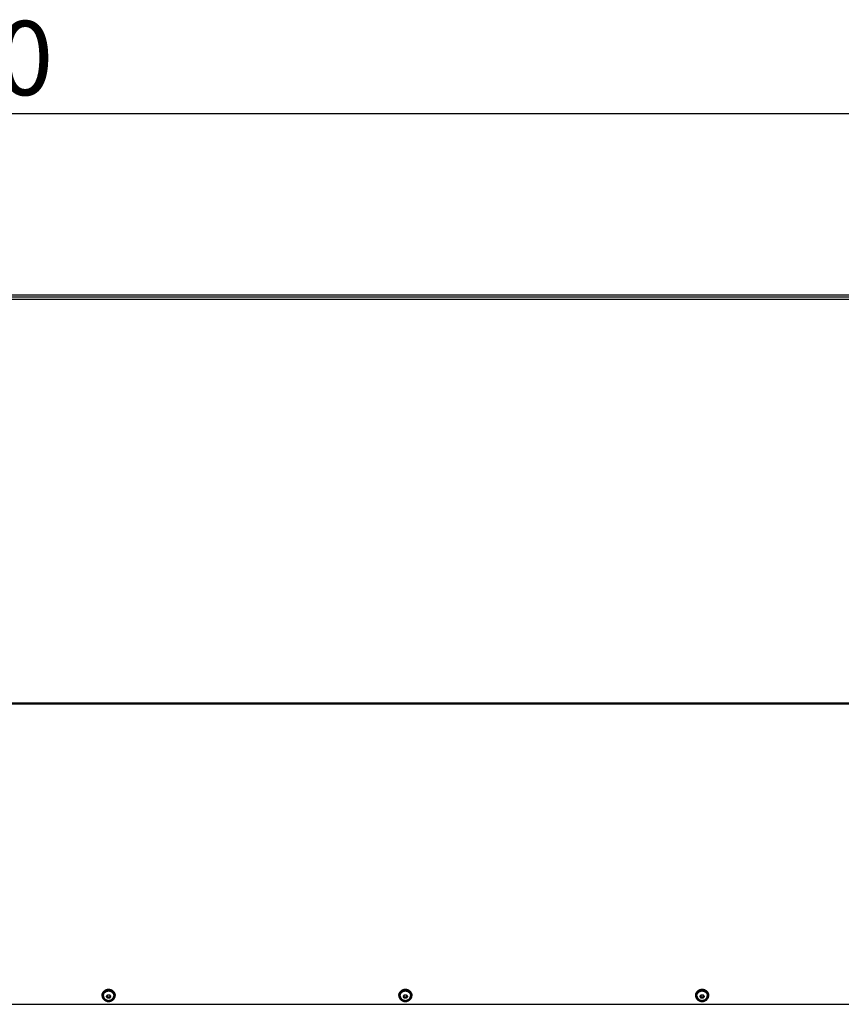
# Model space of a CAD drawing. Units: millimetres. Extents: x 0 to 210, y 0 to 297.
# Drawn here: x 117 to 139, y 89 to 115 of the extents above; entities that cross this region are included whole.
import ezdxf

# ---------------------------------------------------------------- set-up
doc = ezdxf.new("R2010")
doc.units = ezdxf.units.MM
doc.header["$LTSCALE"] = 19.36
doc.layers.get('0').update_dxf_attribs({"linetype": 'CONTINUOUS'})
doc.layers.add('DIMENSIONS', color=7, linetype='CONTINUOUS')
doc.styles.get("Standard").update_dxf_attribs({"font": 'txt', "width": 0.7})
doc.dimstyles.new('DIMSTYLE_2', dxfattribs={"dimtxt": 2, "dimasz": 2, "dimexe": 0.18, "dimexo": 0.0625, "dimgap": 0.09, "dimtad": 1, "dimdec": 3, "dimlfac": 50, "dimdsep": 46, "dimtxsty": 'STANDARD', "dimblk": '_FILLED', "dimblk1": '_FILLED', "dimblk2": '_FILLED', "dimcen": 0.09, "dimclrt": 5, "dimadec": 0, "dimazin": 0, "dimtp": 2, "dimtm": 2, "dimtfac": 1, "dimtdec": 3, "dimtofl": 0, "dimtmove": 0, "dimatfit": 3, "dimldrblk": '_FILLED', "dimfxl": 1, "dimtolj": 1, "dimarcsym": 0})

# ---------------------------------------------------------------- blocks, each defined once
blk = doc.blocks.new('_FILLED')
at = {"color": 0, "linetype": 'BYBLOCK'}
blk.add_solid([(0, 0), (-1, 0.14375), (-1, -0.14375)], dxfattribs=at)
blk = doc.blocks.new('*D3')
at = {"layer": 'DIMENSIONS', "color": 2, "linetype": 'CONTINUOUS'}
for p, q in [((67.206, 107.774), (67.206, 113.774)), ((161.006, 107.774), (161.006, 113.774)), ((67.206, 112.774), (114.106, 112.774)), ((161.006, 112.774), (114.106, 112.774))]:
    blk.add_line(p, q, dxfattribs=at)
at = {"layer": 'DIMENSIONS', "color": 2, "linetype": 'CONTINUOUS', "xscale": 2, "yscale": 2, "zscale": 2, "rotation": 180}
blk.add_blockref('_FILLED', (67.206, 112.774), dxfattribs=at)
at = {"layer": 'DIMENSIONS', "color": 2, "linetype": 'CONTINUOUS', "xscale": 2, "yscale": 2, "zscale": 2}
blk.add_blockref('_FILLED', (161.006, 112.774), dxfattribs=at)
at = {"layer": 'DIMENSIONS', "color": 5, "linetype": 'CONTINUOUS', "insert": (112.348, 115.274), "char_height": 2, "width": 10.66667, "attachment_point": 2, "line_spacing_factor": 0.9}
blk.add_mtext('DW+700', dxfattribs=at)

msp = doc.modelspace()

# ---------------------------------------------------------------- linework, layer by layer
at = {"color": 3, "linetype": 'CONTINUOUS'}
for p, q in [((67.206423, 107.833932), (161.006423, 107.833932)), ((74.206423, 107.888246), (154.406423, 107.888246)), ((67.206423, 88.753414), (161.006423, 88.753414))]:
    msp.add_line(p, q, dxfattribs=at)
at = {"color": 9, "linetype": 'CONTINUOUS'}
for p, q in [((67.206423, 107.773932), (161.006423, 107.773932)), ((67.206423, 96.887234), (161.006423, 96.887234)), ((67.206423, 96.861877), (161.006423, 96.861877)), ((118.832423, 88.987975), (118.83249, 88.992372)), ((118.83249, 88.992372), (118.832708, 88.997006)), ((118.836478, 88.981982), (118.836423, 88.986284)), ((118.880045, 89.104823), (118.888256, 89.112181)), ((118.888256, 89.112181), (118.897102, 89.119114)), ((118.897102, 89.119114), (118.906536, 89.125551)), ((118.899433, 89.106009), (118.908629, 89.112311)), ((119.104137, 89.112361), (119.113338, 89.106064)), ((119.106706, 89.125299), (119.116115, 89.118841)), ((119.116115, 89.118841), (119.124933, 89.111893)), ((119.176368, 88.990586), (119.176423, 88.986284)), ((119.180137, 88.997013), (119.180355, 88.992376)), ((119.180355, 89.00082), (119.180423, 88.996427)), ((119.180355, 88.992376), (119.180423, 88.987975)), ((126.832423, 88.987975), (126.83249, 88.992372)), ((126.83249, 88.992372), (126.832708, 88.997006)), ((126.836478, 88.981982), (126.836423, 88.986284)), ((126.880045, 89.104823), (126.888256, 89.112181)), ((126.888256, 89.112181), (126.897102, 89.119114)), ((126.897102, 89.119114), (126.906536, 89.125551)), ((126.899433, 89.106009), (126.908629, 89.112311)), ((127.104137, 89.112361), (127.113338, 89.106064)), ((127.106706, 89.125299), (127.116115, 89.118841)), ((127.116115, 89.118841), (127.124933, 89.111893)), ((127.176368, 88.990586), (127.176423, 88.986284)), ((127.180137, 88.997013), (127.180355, 88.992376)), ((127.180355, 89.00082), (127.180423, 88.996427)), ((127.180355, 88.992376), (127.180423, 88.987975)), ((134.832423, 88.987975), (134.83249, 88.992372)), ((134.83249, 88.992372), (134.832708, 88.997006)), ((134.836478, 88.981982), (134.836423, 88.986284)), ((134.880045, 89.104823), (134.888256, 89.112181)), ((134.888256, 89.112181), (134.897102, 89.119114)), ((134.897102, 89.119114), (134.906536, 89.125551)), ((134.899433, 89.106009), (134.908629, 89.112311)), ((135.104137, 89.112361), (135.113338, 89.106064)), ((135.106706, 89.125299), (135.116115, 89.118841)), ((135.116115, 89.118841), (135.124933, 89.111893)), ((135.176368, 88.990586), (135.176423, 88.986284)), ((135.180137, 88.997013), (135.180355, 88.992376)), ((135.180355, 89.00082), (135.180423, 88.996427)), ((135.180355, 88.992376), (135.180423, 88.987975)), ((118.908708, 88.860207), (118.899507, 88.866504)), ((119.113413, 88.866559), (119.104217, 88.860257)), ((126.908708, 88.860207), (126.899507, 88.866504)), ((127.113413, 88.866559), (127.104217, 88.860257)), ((134.908708, 88.860207), (134.899507, 88.866504)), ((135.113413, 88.866559), (135.104217, 88.860257))]:
    msp.add_line(p, q, dxfattribs=at)
at = {"color": 7, "linetype": 'CONTINUOUS'}
for p, q in [((118.832865, 89.007688), (118.832423, 88.996427)), ((118.832423, 88.996427), (118.832423, 88.987975)), ((118.892379, 89.115819), (118.883296, 89.108125)), ((118.959434, 88.980403), (118.977555, 88.951957)), ((118.964755, 88.988704), (118.967982, 88.993865)), ((118.967982, 88.993865), (118.971205, 88.999115)), ((118.971205, 88.999115), (118.97438, 89.004381)), ((118.97438, 89.004381), (118.977555, 89.009741)), ((118.977315, 89.110394), (118.984522, 89.111605)), ((118.984522, 89.111605), (118.991789, 89.112472)), ((119.03529, 88.951957), (119.053412, 88.980403)), ((119.040044, 89.001751), (119.043245, 88.99649)), ((119.043245, 88.99649), (119.046476, 88.991274)), ((119.046476, 88.991274), (119.049703, 88.986161)), ((119.049703, 88.986161), (119.052924, 88.981151)), ((119.064158, 88.964426), (119.060963, 88.959034)), ((119.129502, 89.108168), (119.120409, 89.115864)), ((119.14623, 88.992934), (119.146423, 88.986284)), ((119.14623, 88.979634), (119.146423, 88.986284)), ((119.179981, 88.976713), (119.180423, 88.987975)), ((119.180423, 88.996427), (119.180423, 88.987975)), ((126.832865, 89.007688), (126.832423, 88.996427)), ((126.832423, 88.996427), (126.832423, 88.987975)), ((126.892379, 89.115819), (126.883296, 89.108125)), ((126.959434, 88.980403), (126.977555, 88.951957)), ((126.964755, 88.988704), (126.967982, 88.993865)), ((126.967982, 88.993865), (126.971205, 88.999115)), ((126.971205, 88.999115), (126.97438, 89.004381)), ((126.97438, 89.004381), (126.977555, 89.009741)), ((126.977315, 89.110394), (126.984522, 89.111605)), ((126.984522, 89.111605), (126.991789, 89.112472)), ((127.03529, 88.951957), (127.053412, 88.980403)), ((127.040044, 89.001751), (127.043245, 88.99649)), ((127.043245, 88.99649), (127.046476, 88.991274)), ((127.046476, 88.991274), (127.049703, 88.986161)), ((127.049703, 88.986161), (127.052924, 88.981151)), ((127.064158, 88.964426), (127.060963, 88.959034)), ((127.129502, 89.108168), (127.120409, 89.115864)), ((127.14623, 88.992934), (127.146423, 88.986284)), ((127.14623, 88.979634), (127.146423, 88.986284)), ((127.179981, 88.976713), (127.180423, 88.987975)), ((127.180423, 88.996427), (127.180423, 88.987975)), ((134.832865, 89.007688), (134.832423, 88.996427)), ((134.832423, 88.996427), (134.832423, 88.987975)), ((134.892379, 89.115819), (134.883296, 89.108125)), ((134.959434, 88.980403), (134.977555, 88.951957)), ((134.964755, 88.988704), (134.967982, 88.993865)), ((134.967982, 88.993865), (134.971205, 88.999115)), ((134.971205, 88.999115), (134.97438, 89.004381)), ((134.97438, 89.004381), (134.977555, 89.009741)), ((134.977315, 89.110394), (134.984522, 89.111605)), ((134.984522, 89.111605), (134.991789, 89.112472)), ((135.03529, 88.951957), (135.053412, 88.980403)), ((135.040044, 89.001751), (135.043245, 88.99649)), ((135.043245, 88.99649), (135.046476, 88.991274)), ((135.046476, 88.991274), (135.049703, 88.986161)), ((135.049703, 88.986161), (135.052924, 88.981151)), ((135.064158, 88.964426), (135.060963, 88.959034)), ((135.129502, 89.108168), (135.120409, 89.115864)), ((135.14623, 88.992934), (135.146423, 88.986284)), ((135.14623, 88.979634), (135.146423, 88.986284)), ((135.179981, 88.976713), (135.180423, 88.987975)), ((135.180423, 88.996427), (135.180423, 88.987975)), ((118.892437, 88.868537), (118.902115, 88.861449)), ((118.9567, 88.951081), (118.953485, 88.956364)), ((118.959921, 88.945883), (118.9567, 88.951081)), ((118.963143, 88.940779), (118.959921, 88.945883)), ((118.966369, 88.935762), (118.963143, 88.940779)), ((118.977555, 88.951957), (119.03529, 88.951957)), ((118.977555, 88.91911), (118.977555, 88.951957)), ((119.03529, 88.91911), (119.03529, 88.951957)), ((119.054532, 88.948466), (119.051311, 88.943315)), ((119.057753, 88.953711), (119.054532, 88.948466)), ((119.060963, 88.959034), (119.057753, 88.953711)), ((119.110799, 88.861495), (119.120466, 88.868583)), ((126.892437, 88.868537), (126.902115, 88.861449)), ((126.9567, 88.951081), (126.953485, 88.956364)), ((126.959921, 88.945883), (126.9567, 88.951081)), ((126.963143, 88.940779), (126.959921, 88.945883)), ((126.966369, 88.935762), (126.963143, 88.940779)), ((126.977555, 88.951957), (127.03529, 88.951957)), ((126.977555, 88.91911), (126.977555, 88.951957)), ((127.03529, 88.91911), (127.03529, 88.951957)), ((127.052922, 88.945878), (127.049701, 88.940776)), ((127.060963, 88.959034), (127.057753, 88.953711)), ((127.110799, 88.861495), (127.120466, 88.868583)), ((134.892437, 88.868537), (134.902115, 88.861449)), ((134.9567, 88.951081), (134.953485, 88.956364)), ((134.959921, 88.945883), (134.9567, 88.951081)), ((134.963143, 88.940779), (134.959921, 88.945883)), ((134.966369, 88.935762), (134.963143, 88.940779)), ((134.977555, 88.951957), (135.03529, 88.951957)), ((134.977555, 88.91911), (134.977555, 88.951957)), ((135.03529, 88.91911), (135.03529, 88.951957)), ((135.054532, 88.948466), (135.051311, 88.943315)), ((135.057753, 88.953711), (135.054532, 88.948466)), ((135.060963, 88.959034), (135.057753, 88.953711)), ((135.110799, 88.861495), (135.120466, 88.868583))]:
    msp.add_line(p, q, dxfattribs=at)
at = {"color": 9, "linetype": 'CONTINUOUS'}
for points in [[(118.832423, 88.996427), (118.832491, 89.000835), (118.83271, 89.005478), (118.833101, 89.01034), (118.833693, 89.015449), (118.834517, 89.020821), (118.835609, 89.026468), (118.83701, 89.032397), (118.838765, 89.038615), (118.840925, 89.04512), (118.843547, 89.051908), (118.846691, 89.058967), (118.850423, 89.066277), (118.854817, 89.073817), (118.859931, 89.081524), (118.86585, 89.089363), (118.872558, 89.097171), (118.880045, 89.104823)], [(118.832708, 88.997006), (118.833098, 89.001859), (118.833688, 89.006959), (118.834509, 89.012322), (118.835597, 89.017959), (118.836993, 89.023879), (118.838741, 89.030086), (118.840894, 89.03658), (118.843506, 89.043357), (118.846639, 89.050405), (118.850357, 89.057704), (118.854735, 89.065233), (118.859831, 89.07293), (118.865731, 89.080763), (118.87242, 89.088567), (118.879888, 89.09622), (118.888082, 89.103583), (118.896911, 89.110521)], [(118.836423, 88.986284), (118.836477, 88.990583), (118.836702, 88.995108), (118.837081, 88.999849), (118.837659, 89.004832), (118.838459, 89.010072), (118.839524, 89.015579), (118.840886, 89.021364), (118.842596, 89.027426), (118.844697, 89.033774), (118.847251, 89.040393), (118.85031, 89.047282), (118.853944, 89.05441), (118.858222, 89.061769), (118.8632, 89.069285), (118.868972, 89.076937), (118.875499, 89.084563), (118.882804, 89.092036), (118.890801, 89.099233), (118.899433, 89.106009)], [(118.899507, 88.866504), (118.89087, 88.873277), (118.882867, 88.880472), (118.875555, 88.887944), (118.86902, 88.895571), (118.86324, 88.903225), (118.858255, 88.910746), (118.853971, 88.918109), (118.850331, 88.925241), (118.847268, 88.932135), (118.84471, 88.938759), (118.842605, 88.945111), (118.840892, 88.951178), (118.839529, 88.956968), (118.838462, 88.962478), (118.837661, 88.967723), (118.837082, 88.972709), (118.836702, 88.977454), (118.836478, 88.981982)], [(118.896911, 89.110521), (118.906329, 89.116967), (118.916249, 89.122843), (118.926612, 89.128105)], [(118.906536, 89.125551), (118.91647, 89.131417), (118.926847, 89.136667), (118.93758, 89.141257), (118.948623, 89.14517), (118.95991, 89.148386), (118.971404, 89.150898), (118.983063, 89.152697)], [(118.908629, 89.112311), (118.918323, 89.118048), (118.928446, 89.123192), (118.938921, 89.127688)], [(118.926612, 89.128105), (118.937333, 89.132708), (118.948366, 89.136635), (118.959643, 89.139866), (118.971129, 89.142394), (118.982782, 89.14421)], [(118.938921, 89.127688), (118.9497, 89.131527), (118.960718, 89.134683), (118.97194, 89.137154), (118.983325, 89.138927)], [(118.982782, 89.14421), (118.994546, 89.145304), (119.006373, 89.145672)], [(118.983063, 89.152697), (118.994834, 89.153774), (119.006665, 89.154124)], [(118.983325, 89.138927), (118.994819, 89.139997), (119.006374, 89.140355)], [(119.006373, 89.145672), (119.0182, 89.14531), (119.029965, 89.144222), (119.041618, 89.142412), (119.053106, 89.13989), (119.064385, 89.136665), (119.07542, 89.132744), (119.086144, 89.128146)], [(119.006374, 89.140355), (119.01793, 89.140003), (119.029424, 89.138939), (119.04081, 89.137171), (119.052034, 89.134707), (119.063054, 89.131556), (119.073835, 89.127723)], [(119.006665, 89.154124), (119.018496, 89.153744), (119.030263, 89.152637), (119.041917, 89.150809), (119.053403, 89.148267), (119.064681, 89.145023), (119.075713, 89.141081), (119.086432, 89.136464), (119.096792, 89.131188), (119.106706, 89.125299)], [(119.073835, 89.127723), (119.084313, 89.123233), (119.094439, 89.118094), (119.104137, 89.112361)], [(119.086144, 89.128146), (119.096511, 89.12289), (119.106435, 89.117019), (119.115858, 89.110578)], [(119.113338, 89.106064), (119.121976, 89.099291), (119.129979, 89.092096), (119.137291, 89.084624), (119.143826, 89.076997), (119.149605, 89.069343), (119.154591, 89.061822), (119.158875, 89.054459), (119.162514, 89.047327), (119.165578, 89.040433), (119.168136, 89.033809), (119.17024, 89.027457), (119.171953, 89.02139), (119.173317, 89.0156), (119.174383, 89.01009), (119.175185, 89.004845), (119.175763, 88.999859), (119.176143, 88.995114), (119.176368, 88.990586)], [(119.176423, 88.986284), (119.176368, 88.981985), (119.176144, 88.97746), (119.175764, 88.972719), (119.175186, 88.967736), (119.174386, 88.962496), (119.173322, 88.956989), (119.17196, 88.951204), (119.17025, 88.945142), (119.168148, 88.938794), (119.165594, 88.932175), (119.162535, 88.925286), (119.158901, 88.918158), (119.154624, 88.910799), (119.149645, 88.903283), (119.143874, 88.895631), (119.137346, 88.888005), (119.130041, 88.880532), (119.122045, 88.873335), (119.113413, 88.866559)], [(119.115858, 89.110578), (119.124693, 89.103642), (119.132893, 89.096282), (119.140369, 89.088629), (119.147066, 89.080824), (119.152973, 89.072989), (119.158077, 89.065288), (119.162461, 89.057755), (119.166185, 89.050451), (119.169322, 89.043398), (119.171939, 89.036617), (119.174095, 89.030117), (119.175846, 89.023905), (119.177244, 89.017981), (119.178333, 89.01234), (119.179155, 89.006973), (119.179746, 89.001869), (119.180137, 88.997013)], [(119.124933, 89.111893), (119.133112, 89.104524), (119.140563, 89.096869), (119.147234, 89.089067), (119.153115, 89.08124), (119.158194, 89.073551), (119.162556, 89.066032), (119.16626, 89.058745), (119.169381, 89.051709), (119.171983, 89.044945), (119.174127, 89.038463), (119.175869, 89.032268), (119.177259, 89.02636), (119.178343, 89.020735), (119.179161, 89.015382), (119.179749, 89.010291), (119.180138, 89.005447), (119.180355, 89.00082)], [(126.832423, 88.996427), (126.832491, 89.000835), (126.83271, 89.005478), (126.833101, 89.01034), (126.833693, 89.015449), (126.834517, 89.020821), (126.835609, 89.026468), (126.83701, 89.032397), (126.838765, 89.038615), (126.840925, 89.04512), (126.843547, 89.051908), (126.846691, 89.058967), (126.850423, 89.066277), (126.854817, 89.073817), (126.859931, 89.081524), (126.86585, 89.089363), (126.872558, 89.097171), (126.880045, 89.104823)], [(126.832708, 88.997006), (126.833098, 89.001859), (126.833688, 89.006959), (126.834509, 89.012322), (126.835597, 89.017959), (126.836993, 89.023879), (126.838741, 89.030086), (126.840894, 89.03658), (126.843506, 89.043357), (126.846639, 89.050405), (126.850357, 89.057704), (126.854735, 89.065233), (126.859831, 89.07293), (126.865731, 89.080763), (126.87242, 89.088567), (126.879888, 89.09622), (126.888082, 89.103583), (126.896911, 89.110521)], [(126.836423, 88.986284), (126.836477, 88.990583), (126.836702, 88.995108), (126.837081, 88.999849), (126.837659, 89.004832), (126.838459, 89.010072), (126.839524, 89.015579), (126.840886, 89.021364), (126.842596, 89.027426), (126.844697, 89.033774), (126.847251, 89.040393), (126.85031, 89.047282), (126.853944, 89.05441), (126.858222, 89.061769), (126.8632, 89.069285), (126.868972, 89.076937), (126.875499, 89.084563), (126.882804, 89.092036), (126.890801, 89.099233), (126.899433, 89.106009)], [(126.899507, 88.866504), (126.89087, 88.873277), (126.882867, 88.880472), (126.875555, 88.887944), (126.86902, 88.895571), (126.86324, 88.903225), (126.858255, 88.910746), (126.853971, 88.918109), (126.850331, 88.925241), (126.847268, 88.932135), (126.84471, 88.938759), (126.842605, 88.945111), (126.840892, 88.951178), (126.839529, 88.956968), (126.838462, 88.962478), (126.837661, 88.967723), (126.837082, 88.972709), (126.836702, 88.977454), (126.836478, 88.981982)], [(126.896911, 89.110521), (126.906329, 89.116967), (126.916249, 89.122843), (126.926612, 89.128105)], [(126.906536, 89.125551), (126.91647, 89.131417), (126.926847, 89.136667), (126.93758, 89.141257), (126.948623, 89.14517), (126.95991, 89.148386), (126.971404, 89.150898), (126.983063, 89.152697)], [(126.908629, 89.112311), (126.918323, 89.118048), (126.928446, 89.123192), (126.938921, 89.127688)], [(126.926612, 89.128105), (126.937333, 89.132708), (126.948366, 89.136635), (126.959643, 89.139866), (126.971129, 89.142394), (126.982782, 89.14421)], [(126.938921, 89.127688), (126.9497, 89.131527), (126.960718, 89.134683), (126.97194, 89.137154), (126.983325, 89.138927)], [(126.982782, 89.14421), (126.994546, 89.145304), (127.006373, 89.145672)], [(126.983063, 89.152697), (126.994834, 89.153774), (127.006665, 89.154124)], [(126.983325, 89.138927), (126.994819, 89.139997), (127.006374, 89.140355)], [(127.006373, 89.145672), (127.0182, 89.14531), (127.029965, 89.144222), (127.041618, 89.142412), (127.053106, 89.13989), (127.064385, 89.136665), (127.07542, 89.132744), (127.086144, 89.128146)], [(127.006374, 89.140355), (127.01793, 89.140003), (127.029424, 89.138939), (127.04081, 89.137171), (127.052034, 89.134707), (127.063054, 89.131556), (127.073835, 89.127723)], [(127.006665, 89.154124), (127.018496, 89.153744), (127.030263, 89.152637), (127.041917, 89.150809), (127.053403, 89.148267), (127.064681, 89.145023), (127.075713, 89.141081), (127.086432, 89.136464), (127.096792, 89.131188), (127.106706, 89.125299)], [(127.073835, 89.127723), (127.084313, 89.123233), (127.094439, 89.118094), (127.104137, 89.112361)], [(127.086144, 89.128146), (127.096511, 89.12289), (127.106435, 89.117019), (127.115858, 89.110578)], [(127.113338, 89.106064), (127.121976, 89.099291), (127.129979, 89.092096), (127.137291, 89.084624), (127.143826, 89.076997), (127.149605, 89.069343), (127.154591, 89.061822), (127.158875, 89.054459), (127.162514, 89.047327), (127.165578, 89.040433), (127.168136, 89.033809), (127.17024, 89.027457), (127.171953, 89.02139), (127.173317, 89.0156), (127.174383, 89.01009), (127.175185, 89.004845), (127.175763, 88.999859), (127.176143, 88.995114), (127.176368, 88.990586)], [(127.176423, 88.986284), (127.176368, 88.981985), (127.176144, 88.97746), (127.175764, 88.972719), (127.175186, 88.967736), (127.174386, 88.962496), (127.173322, 88.956989), (127.17196, 88.951204), (127.17025, 88.945142), (127.168148, 88.938794), (127.165594, 88.932175), (127.162535, 88.925286), (127.158901, 88.918158), (127.154624, 88.910799), (127.149645, 88.903283), (127.143874, 88.895631), (127.137346, 88.888005), (127.130041, 88.880532), (127.122045, 88.873335), (127.113413, 88.866559)], [(127.115858, 89.110578), (127.124693, 89.103642), (127.132893, 89.096282), (127.140369, 89.088629), (127.147066, 89.080824), (127.152973, 89.072989), (127.158077, 89.065288), (127.162461, 89.057755), (127.166185, 89.050451), (127.169322, 89.043398), (127.171939, 89.036617), (127.174095, 89.030117), (127.175846, 89.023905), (127.177244, 89.017981), (127.178333, 89.01234), (127.179155, 89.006973), (127.179746, 89.001869), (127.180137, 88.997013)], [(127.124933, 89.111893), (127.133112, 89.104524), (127.140563, 89.096869), (127.147234, 89.089067), (127.153115, 89.08124), (127.158194, 89.073551), (127.162556, 89.066032), (127.16626, 89.058745), (127.169381, 89.051709), (127.171983, 89.044945), (127.174127, 89.038463), (127.175869, 89.032268), (127.177259, 89.02636), (127.178343, 89.020735), (127.179161, 89.015382), (127.179749, 89.010291), (127.180138, 89.005447), (127.180355, 89.00082)], [(134.832423, 88.996427), (134.832491, 89.000835), (134.83271, 89.005478), (134.833101, 89.01034), (134.833693, 89.015449), (134.834517, 89.020821), (134.835609, 89.026468), (134.83701, 89.032397), (134.838765, 89.038615), (134.840925, 89.04512), (134.843547, 89.051908), (134.846691, 89.058967), (134.850423, 89.066277), (134.854817, 89.073817), (134.859931, 89.081524), (134.86585, 89.089363), (134.872558, 89.097171), (134.880045, 89.104823)], [(134.832708, 88.997006), (134.833098, 89.001859), (134.833688, 89.006959), (134.834509, 89.012322), (134.835597, 89.017959), (134.836993, 89.023879), (134.838741, 89.030086), (134.840894, 89.03658), (134.843506, 89.043357), (134.846639, 89.050405), (134.850357, 89.057704), (134.854735, 89.065233), (134.859831, 89.07293), (134.865731, 89.080763), (134.87242, 89.088567), (134.879888, 89.09622), (134.888082, 89.103583), (134.896911, 89.110521)], [(134.836423, 88.986284), (134.836477, 88.990583), (134.836702, 88.995108), (134.837081, 88.999849), (134.837659, 89.004832), (134.838459, 89.010072), (134.839524, 89.015579), (134.840886, 89.021364), (134.842596, 89.027426), (134.844697, 89.033774), (134.847251, 89.040393), (134.85031, 89.047282), (134.853944, 89.05441), (134.858222, 89.061769), (134.8632, 89.069285), (134.868972, 89.076937), (134.875499, 89.084563), (134.882804, 89.092036), (134.890801, 89.099233), (134.899433, 89.106009)], [(134.899507, 88.866504), (134.89087, 88.873277), (134.882867, 88.880472), (134.875555, 88.887944), (134.86902, 88.895571), (134.86324, 88.903225), (134.858255, 88.910746), (134.853971, 88.918109), (134.850331, 88.925241), (134.847268, 88.932135), (134.84471, 88.938759), (134.842605, 88.945111), (134.840892, 88.951178), (134.839529, 88.956968), (134.838462, 88.962478), (134.837661, 88.967723), (134.837082, 88.972709), (134.836702, 88.977454), (134.836478, 88.981982)], [(134.896911, 89.110521), (134.906329, 89.116967), (134.916249, 89.122843), (134.926612, 89.128105)], [(134.906536, 89.125551), (134.91647, 89.131417), (134.926847, 89.136667), (134.93758, 89.141257), (134.948623, 89.14517), (134.95991, 89.148386), (134.971404, 89.150898), (134.983063, 89.152697)], [(134.908629, 89.112311), (134.918323, 89.118048), (134.928446, 89.123192), (134.938921, 89.127688)], [(134.926612, 89.128105), (134.937333, 89.132708), (134.948366, 89.136635), (134.959643, 89.139866), (134.971129, 89.142394), (134.982782, 89.14421)], [(134.938921, 89.127688), (134.9497, 89.131527), (134.960718, 89.134683), (134.97194, 89.137154), (134.983325, 89.138927)], [(134.982782, 89.14421), (134.994546, 89.145304), (135.006373, 89.145672)], [(134.983063, 89.152697), (134.994834, 89.153774), (135.006665, 89.154124)], [(134.983325, 89.138927), (134.994819, 89.139997), (135.006374, 89.140355)], [(135.006373, 89.145672), (135.0182, 89.14531), (135.029965, 89.144222), (135.041618, 89.142412), (135.053106, 89.13989), (135.064385, 89.136665), (135.07542, 89.132744), (135.086144, 89.128146)], [(135.006374, 89.140355), (135.01793, 89.140003), (135.029424, 89.138939), (135.04081, 89.137171), (135.052034, 89.134707), (135.063054, 89.131556), (135.073835, 89.127723)], [(135.006665, 89.154124), (135.018496, 89.153744), (135.030263, 89.152637), (135.041917, 89.150809), (135.053403, 89.148267), (135.064681, 89.145023), (135.075713, 89.141081), (135.086432, 89.136464), (135.096792, 89.131188), (135.106706, 89.125299)], [(135.073835, 89.127723), (135.084313, 89.123233), (135.094439, 89.118094), (135.104137, 89.112361)], [(135.086144, 89.128146), (135.096511, 89.12289), (135.106435, 89.117019), (135.115858, 89.110578)], [(135.113338, 89.106064), (135.121976, 89.099291), (135.129979, 89.092096), (135.137291, 89.084624), (135.143826, 89.076997), (135.149605, 89.069343), (135.154591, 89.061822), (135.158875, 89.054459), (135.162514, 89.047327), (135.165578, 89.040433), (135.168136, 89.033809), (135.17024, 89.027457), (135.171953, 89.02139), (135.173317, 89.0156), (135.174383, 89.01009), (135.175185, 89.004845), (135.175763, 88.999859), (135.176143, 88.995114), (135.176368, 88.990586)], [(135.176423, 88.986284), (135.176368, 88.981985), (135.176144, 88.97746), (135.175764, 88.972719), (135.175186, 88.967736), (135.174386, 88.962496), (135.173322, 88.956989), (135.17196, 88.951204), (135.17025, 88.945142), (135.168148, 88.938794), (135.165594, 88.932175), (135.162535, 88.925286), (135.158901, 88.918158), (135.154624, 88.910799), (135.149645, 88.903283), (135.143874, 88.895631), (135.137346, 88.888005), (135.130041, 88.880532), (135.122045, 88.873335), (135.113413, 88.866559)], [(135.115858, 89.110578), (135.124693, 89.103642), (135.132893, 89.096282), (135.140369, 89.088629), (135.147066, 89.080824), (135.152973, 89.072989), (135.158077, 89.065288), (135.162461, 89.057755), (135.166185, 89.050451), (135.169322, 89.043398), (135.171939, 89.036617), (135.174095, 89.030117), (135.175846, 89.023905), (135.177244, 89.017981), (135.178333, 89.01234), (135.179155, 89.006973), (135.179746, 89.001869), (135.180137, 88.997013)], [(135.124933, 89.111893), (135.133112, 89.104524), (135.140563, 89.096869), (135.147234, 89.089067), (135.153115, 89.08124), (135.158194, 89.073551), (135.162556, 89.066032), (135.16626, 89.058745), (135.169381, 89.051709), (135.171983, 89.044945), (135.174127, 89.038463), (135.175869, 89.032268), (135.177259, 89.02636), (135.178343, 89.020735), (135.179161, 89.015382), (135.179749, 89.010291), (135.180138, 89.005447), (135.180355, 89.00082)], [(119.104217, 88.860257), (119.094522, 88.85452), (119.0844, 88.849376), (119.073924, 88.84488), (119.063146, 88.841041), (119.052127, 88.837885), (119.040905, 88.835415), (119.02952, 88.833641), (119.018027, 88.832571), (119.006471, 88.832213), (118.994916, 88.832565), (118.983421, 88.83363), (118.972035, 88.835397), (118.960812, 88.837861), (118.949791, 88.841012), (118.939011, 88.844845), (118.928533, 88.849335), (118.918407, 88.854474), (118.908708, 88.860207)], [(127.104217, 88.860257), (127.094522, 88.85452), (127.0844, 88.849376), (127.073924, 88.84488), (127.063146, 88.841041), (127.052127, 88.837885), (127.040905, 88.835415), (127.02952, 88.833641), (127.018027, 88.832571), (127.006471, 88.832213), (126.994916, 88.832565), (126.983421, 88.83363), (126.972035, 88.835397), (126.960812, 88.837861), (126.949791, 88.841012), (126.939011, 88.844845), (126.928533, 88.849335), (126.918407, 88.854474), (126.908708, 88.860207)], [(135.104217, 88.860257), (135.094522, 88.85452), (135.0844, 88.849376), (135.073924, 88.84488), (135.063146, 88.841041), (135.052127, 88.837885), (135.040905, 88.835415), (135.02952, 88.833641), (135.018027, 88.832571), (135.006471, 88.832213), (134.994916, 88.832565), (134.983421, 88.83363), (134.972035, 88.835397), (134.960812, 88.837861), (134.949791, 88.841012), (134.939011, 88.844845), (134.928533, 88.849335), (134.918407, 88.854474), (134.908708, 88.860207)]]:
    msp.add_lwpolyline(points, dxfattribs=at)
at = {"color": 7, "linetype": 'CONTINUOUS'}
for points in [[(118.832423, 88.987975), (118.832865, 88.976713), (118.834189, 88.965506), (118.836389, 88.954411), (118.839455, 88.943485), (118.843371, 88.932783), (118.848118, 88.92236), (118.853673, 88.912267), (118.860008, 88.902559), (118.867088, 88.893288), (118.874879, 88.884498), (118.883343, 88.876233), (118.892437, 88.868537)], [(118.883296, 89.108125), (118.874841, 89.099864), (118.867059, 89.091078), (118.859986, 89.081811), (118.853658, 89.072109), (118.848108, 89.062022), (118.843365, 89.051604), (118.839452, 89.040907), (118.836388, 89.029985), (118.834189, 89.018893), (118.832865, 89.007688)], [(118.866423, 88.986284), (118.866616, 88.992934), (118.86719, 88.999547), (118.868147, 89.006133), (118.869482, 89.012665), (118.871194, 89.019124), (118.873275, 89.025493), (118.875722, 89.031755), (118.878526, 89.037892), (118.881682, 89.043888), (118.885179, 89.049726), (118.889009, 89.055389), (118.89316, 89.060864)], [(118.866423, 88.986284), (118.866616, 88.979634), (118.86719, 88.973021), (118.868147, 88.966435), (118.869482, 88.959904), (118.871194, 88.953444), (118.873275, 88.947075), (118.875722, 88.940813), (118.878526, 88.934676), (118.881682, 88.92868), (118.885179, 88.922842), (118.889009, 88.917179), (118.89316, 88.911704)], [(118.912247, 89.129349), (118.902047, 89.122906), (118.892379, 89.115819)], [(118.89316, 89.060864), (118.897623, 89.066134), (118.902382, 89.071185), (118.907428, 89.076004), (118.912744, 89.080577), (118.918318, 89.08489)], [(119.006358, 89.154499), (118.993935, 89.154092), (118.981576, 89.15288), (118.969345, 89.150869), (118.957303, 89.148071), (118.945512, 89.144499), (118.934033, 89.140173), (118.922927, 89.135114), (118.912247, 89.129349)], [(118.918318, 89.08489), (118.924133, 89.088935), (118.930174, 89.092697), (118.936423, 89.096168), (118.942864, 89.099337), (118.94948, 89.102198)], [(118.948688, 88.964426), (118.950283, 88.966729), (118.951882, 88.969062), (118.953486, 88.971426), (118.955092, 88.973818), (118.956702, 88.976239), (118.958313, 88.978685), (118.959924, 88.981155), (118.961535, 88.983648), (118.964755, 88.988704)], [(118.953485, 88.956364), (118.950283, 88.961721), (118.948688, 88.964426)], [(118.94948, 89.102198), (118.956251, 89.104739), (118.96316, 89.106957), (118.970188, 89.108843), (118.977315, 89.110394)], [(118.977555, 89.009741), (118.981151, 89.009517), (118.984749, 89.009323), (118.988347, 89.009159), (118.99195, 89.009024), (118.995561, 89.00892), (118.999178, 89.008845), (119.0028, 89.0088), (119.006425, 89.008785), (119.010049, 89.0088), (119.013672, 89.008845), (119.017289, 89.00892), (119.0209, 89.009025), (119.024501, 89.009159), (119.028099, 89.009323), (119.031695, 89.009517), (119.03529, 89.009741)], [(118.991789, 89.112472), (118.999096, 89.112993), (119.006423, 89.113167)], [(119.031143, 89.152896), (119.018782, 89.1541), (119.006358, 89.154499)], [(119.006423, 89.113167), (119.01375, 89.112993), (119.021057, 89.112472)], [(119.021057, 89.112472), (119.028324, 89.111605), (119.03553, 89.110394), (119.042657, 89.108843), (119.049685, 89.106957), (119.056594, 89.104739)], [(119.10052, 89.129395), (119.08983, 89.135159), (119.078713, 89.140214), (119.067226, 89.144536), (119.055428, 89.148102), (119.04338, 89.150893), (119.031143, 89.152896)], [(119.03529, 89.009741), (119.036874, 89.007055), (119.040044, 89.001751)], [(119.052924, 88.981151), (119.054535, 88.978681), (119.056145, 88.976236), (119.057755, 88.973816), (119.059361, 88.971425), (119.060964, 88.969062), (119.062563, 88.966729), (119.064158, 88.964426)], [(119.056594, 89.104739), (119.063366, 89.102198), (119.069981, 89.099337), (119.076423, 89.096168), (119.082672, 89.092697), (119.088713, 89.088935)], [(119.088713, 89.088935), (119.094527, 89.08489), (119.100101, 89.080577), (119.105417, 89.076004), (119.110463, 89.071185), (119.115223, 89.066134)], [(119.120409, 89.115864), (119.110731, 89.122953), (119.10052, 89.129395)], [(119.115223, 89.066134), (119.119685, 89.060864), (119.123836, 89.055389), (119.127666, 89.049726), (119.131163, 89.043888), (119.134319, 89.037892), (119.137124, 89.031755), (119.139571, 89.025493), (119.141652, 89.019124), (119.143363, 89.012665), (119.144699, 89.006133), (119.145656, 88.999547), (119.14623, 88.992934)], [(119.119685, 88.911704), (119.123836, 88.917179), (119.127666, 88.922842), (119.131163, 88.92868), (119.134319, 88.934676), (119.137124, 88.940813), (119.139571, 88.947075), (119.141652, 88.953444), (119.143363, 88.959904), (119.144699, 88.966435), (119.145656, 88.973021), (119.14623, 88.979634)], [(119.120466, 88.868583), (119.12955, 88.876277), (119.138004, 88.884538), (119.145787, 88.893323), (119.152859, 88.90259), (119.159187, 88.912293), (119.164737, 88.92238), (119.16948, 88.932797), (119.173393, 88.943494), (119.176457, 88.954416), (119.178657, 88.965508), (119.179981, 88.976713)], [(119.180423, 88.996427), (119.179981, 89.007688), (119.178656, 89.018895), (119.176456, 89.02999), (119.17339, 89.040917), (119.169474, 89.051619), (119.164727, 89.062042), (119.159172, 89.072134), (119.152838, 89.081842), (119.145758, 89.091114), (119.137966, 89.099904), (119.129502, 89.108168)], [(126.832423, 88.987975), (126.832865, 88.976713), (126.834189, 88.965506), (126.836389, 88.954411), (126.839455, 88.943485), (126.843371, 88.932783), (126.848118, 88.92236), (126.853673, 88.912267), (126.860008, 88.902559), (126.867088, 88.893288), (126.874879, 88.884498), (126.883343, 88.876233), (126.892437, 88.868537)], [(126.883296, 89.108125), (126.874841, 89.099864), (126.867059, 89.091078), (126.859986, 89.081811), (126.853658, 89.072109), (126.848108, 89.062022), (126.843365, 89.051604), (126.839452, 89.040907), (126.836388, 89.029985), (126.834189, 89.018893), (126.832865, 89.007688)], [(126.866423, 88.986284), (126.866616, 88.992934), (126.86719, 88.999547), (126.868147, 89.006133), (126.869482, 89.012665), (126.871194, 89.019124), (126.873275, 89.025493), (126.875722, 89.031755), (126.878526, 89.037892), (126.881682, 89.043888), (126.885179, 89.049726), (126.889009, 89.055389), (126.89316, 89.060864)], [(126.866423, 88.986284), (126.866616, 88.979634), (126.86719, 88.973021), (126.868147, 88.966435), (126.869482, 88.959904), (126.871194, 88.953444), (126.873275, 88.947075), (126.875722, 88.940813), (126.878526, 88.934676), (126.881682, 88.92868), (126.885179, 88.922842), (126.889009, 88.917179), (126.89316, 88.911704)], [(126.912247, 89.129349), (126.902047, 89.122906), (126.892379, 89.115819)], [(126.89316, 89.060864), (126.897623, 89.066134), (126.902382, 89.071185), (126.907428, 89.076004), (126.912744, 89.080577), (126.918318, 89.08489)], [(127.006358, 89.154499), (126.993935, 89.154092), (126.981576, 89.15288), (126.969345, 89.150869), (126.957303, 89.148071), (126.945512, 89.144499), (126.934033, 89.140173), (126.922927, 89.135114), (126.912247, 89.129349)], [(126.918318, 89.08489), (126.924133, 89.088935), (126.930174, 89.092697), (126.936423, 89.096168), (126.942864, 89.099337), (126.94948, 89.102198)], [(126.948688, 88.964426), (126.950283, 88.966729), (126.951882, 88.969062), (126.953486, 88.971426), (126.955092, 88.973818), (126.956702, 88.976239), (126.958313, 88.978685), (126.959924, 88.981155), (126.961535, 88.983648), (126.964755, 88.988704)], [(126.953485, 88.956364), (126.950283, 88.961721), (126.948688, 88.964426)], [(126.94948, 89.102198), (126.956251, 89.104739), (126.96316, 89.106957), (126.970188, 89.108843), (126.977315, 89.110394)], [(126.977555, 89.009741), (126.981151, 89.009517), (126.984749, 89.009323), (126.988347, 89.009159), (126.99195, 89.009024), (126.995561, 89.00892), (126.999178, 89.008845), (127.0028, 89.0088), (127.006425, 89.008785), (127.010049, 89.0088), (127.013672, 89.008845), (127.017289, 89.00892), (127.0209, 89.009025), (127.024501, 89.009159), (127.028099, 89.009323), (127.031695, 89.009517), (127.03529, 89.009741)], [(126.991789, 89.112472), (126.999096, 89.112993), (127.006423, 89.113167)], [(127.031143, 89.152896), (127.018782, 89.1541), (127.006358, 89.154499)], [(127.006423, 89.113167), (127.01375, 89.112993), (127.021057, 89.112472)], [(127.021057, 89.112472), (127.028324, 89.111605), (127.03553, 89.110394), (127.042657, 89.108843), (127.049685, 89.106957), (127.056594, 89.104739)], [(127.10052, 89.129395), (127.08983, 89.135159), (127.078713, 89.140214), (127.067226, 89.144536), (127.055428, 89.148102), (127.04338, 89.150893), (127.031143, 89.152896)], [(127.03529, 89.009741), (127.036874, 89.007055), (127.040044, 89.001751)], [(127.052924, 88.981151), (127.054535, 88.978681), (127.056145, 88.976236), (127.057755, 88.973816), (127.059361, 88.971425), (127.060964, 88.969062), (127.062563, 88.966729), (127.064158, 88.964426)], [(127.056594, 89.104739), (127.063366, 89.102198), (127.069981, 89.099337), (127.076423, 89.096168), (127.082672, 89.092697), (127.088713, 89.088935)], [(127.088713, 89.088935), (127.094527, 89.08489), (127.100101, 89.080577), (127.105417, 89.076004), (127.110463, 89.071185), (127.115223, 89.066134)], [(127.120409, 89.115864), (127.110731, 89.122953), (127.10052, 89.129395)], [(127.115223, 89.066134), (127.119685, 89.060864), (127.123836, 89.055389), (127.127666, 89.049726), (127.131163, 89.043888), (127.134319, 89.037892), (127.137124, 89.031755), (127.139571, 89.025493), (127.141652, 89.019124), (127.143363, 89.012665), (127.144699, 89.006133), (127.145656, 88.999547), (127.14623, 88.992934)], [(127.119685, 88.911704), (127.123836, 88.917179), (127.127666, 88.922842), (127.131163, 88.92868), (127.134319, 88.934676), (127.137124, 88.940813), (127.139571, 88.947075), (127.141652, 88.953444), (127.143363, 88.959904), (127.144699, 88.966435), (127.145656, 88.973021), (127.14623, 88.979634)], [(127.120466, 88.868583), (127.12955, 88.876277), (127.138004, 88.884538), (127.145787, 88.893323), (127.152859, 88.90259), (127.159187, 88.912293), (127.164737, 88.92238), (127.16948, 88.932797), (127.173393, 88.943494), (127.176457, 88.954416), (127.178657, 88.965508), (127.179981, 88.976713)], [(127.180423, 88.996427), (127.179981, 89.007688), (127.178656, 89.018895), (127.176456, 89.02999), (127.17339, 89.040917), (127.169474, 89.051619), (127.164727, 89.062042), (127.159172, 89.072134), (127.152838, 89.081842), (127.145758, 89.091114), (127.137966, 89.099904), (127.129502, 89.108168)], [(134.832423, 88.987975), (134.832865, 88.976713), (134.834189, 88.965506), (134.836389, 88.954411), (134.839455, 88.943485), (134.843371, 88.932783), (134.848118, 88.92236), (134.853673, 88.912267), (134.860008, 88.902559), (134.867088, 88.893288), (134.874879, 88.884498), (134.883343, 88.876233), (134.892437, 88.868537)], [(134.883296, 89.108125), (134.874841, 89.099864), (134.867059, 89.091078), (134.859986, 89.081811), (134.853658, 89.072109), (134.848108, 89.062022), (134.843365, 89.051604), (134.839452, 89.040907), (134.836388, 89.029985), (134.834189, 89.018893), (134.832865, 89.007688)], [(134.866423, 88.986284), (134.866616, 88.992934), (134.86719, 88.999547), (134.868147, 89.006133), (134.869482, 89.012665), (134.871194, 89.019124), (134.873275, 89.025493), (134.875722, 89.031755), (134.878526, 89.037892), (134.881682, 89.043888), (134.885179, 89.049726), (134.889009, 89.055389), (134.89316, 89.060864)], [(134.866423, 88.986284), (134.866616, 88.979634), (134.86719, 88.973021), (134.868147, 88.966435), (134.869482, 88.959904), (134.871194, 88.953444), (134.873275, 88.947075), (134.875722, 88.940813), (134.878526, 88.934676), (134.881682, 88.92868), (134.885179, 88.922842), (134.889009, 88.917179), (134.89316, 88.911704)], [(134.912247, 89.129349), (134.902047, 89.122906), (134.892379, 89.115819)], [(134.89316, 89.060864), (134.897623, 89.066134), (134.902382, 89.071185), (134.907428, 89.076004), (134.912744, 89.080577), (134.918318, 89.08489)], [(135.006358, 89.154499), (134.993935, 89.154092), (134.981576, 89.15288), (134.969345, 89.150869), (134.957303, 89.148071), (134.945512, 89.144499), (134.934033, 89.140173), (134.922927, 89.135114), (134.912247, 89.129349)], [(134.918318, 89.08489), (134.924133, 89.088935), (134.930174, 89.092697), (134.936423, 89.096168), (134.942864, 89.099337), (134.94948, 89.102198)], [(134.948688, 88.964426), (134.950283, 88.966729), (134.951882, 88.969062), (134.953486, 88.971426), (134.955092, 88.973818), (134.956702, 88.976239), (134.958313, 88.978685), (134.959924, 88.981155), (134.961535, 88.983648), (134.964755, 88.988704)], [(134.953485, 88.956364), (134.950283, 88.961721), (134.948688, 88.964426)], [(134.94948, 89.102198), (134.956251, 89.104739), (134.96316, 89.106957), (134.970188, 89.108843), (134.977315, 89.110394)], [(134.977555, 89.009741), (134.981151, 89.009517), (134.984749, 89.009323), (134.988347, 89.009159), (134.99195, 89.009024), (134.995561, 89.00892), (134.999178, 89.008845), (135.0028, 89.0088), (135.006425, 89.008785), (135.010049, 89.0088), (135.013672, 89.008845), (135.017289, 89.00892), (135.0209, 89.009025), (135.024501, 89.009159), (135.028099, 89.009323), (135.031695, 89.009517), (135.03529, 89.009741)], [(134.991789, 89.112472), (134.999096, 89.112993), (135.006423, 89.113167)], [(135.031143, 89.152896), (135.018782, 89.1541), (135.006358, 89.154499)], [(135.006423, 89.113167), (135.01375, 89.112993), (135.021057, 89.112472)], [(135.021057, 89.112472), (135.028324, 89.111605), (135.03553, 89.110394), (135.042657, 89.108843), (135.049685, 89.106957), (135.056594, 89.104739)], [(135.10052, 89.129395), (135.08983, 89.135159), (135.078713, 89.140214), (135.067226, 89.144536), (135.055428, 89.148102), (135.04338, 89.150893), (135.031143, 89.152896)], [(135.03529, 89.009741), (135.036874, 89.007055), (135.040044, 89.001751)], [(135.052924, 88.981151), (135.054535, 88.978681), (135.056145, 88.976236), (135.057755, 88.973816), (135.059361, 88.971425), (135.060964, 88.969062), (135.062563, 88.966729), (135.064158, 88.964426)], [(135.056594, 89.104739), (135.063366, 89.102198), (135.069981, 89.099337), (135.076423, 89.096168), (135.082672, 89.092697), (135.088713, 89.088935)], [(135.088713, 89.088935), (135.094527, 89.08489), (135.100101, 89.080577), (135.105417, 89.076004), (135.110463, 89.071185), (135.115223, 89.066134)], [(135.120409, 89.115864), (135.110731, 89.122953), (135.10052, 89.129395)], [(135.115223, 89.066134), (135.119685, 89.060864), (135.123836, 89.055389), (135.127666, 89.049726), (135.131163, 89.043888), (135.134319, 89.037892), (135.137124, 89.031755), (135.139571, 89.025493), (135.141652, 89.019124), (135.143363, 89.012665), (135.144699, 89.006133), (135.145656, 88.999547), (135.14623, 88.992934)], [(135.119685, 88.911704), (135.123836, 88.917179), (135.127666, 88.922842), (135.131163, 88.92868), (135.134319, 88.934676), (135.137124, 88.940813), (135.139571, 88.947075), (135.141652, 88.953444), (135.143363, 88.959904), (135.144699, 88.966435), (135.145656, 88.973021), (135.14623, 88.979634)], [(135.120466, 88.868583), (135.12955, 88.876277), (135.138004, 88.884538), (135.145787, 88.893323), (135.152859, 88.90259), (135.159187, 88.912293), (135.164737, 88.92238), (135.16948, 88.932797), (135.173393, 88.943494), (135.176457, 88.954416), (135.178657, 88.965508), (135.179981, 88.976713)], [(135.180423, 88.996427), (135.179981, 89.007688), (135.178656, 89.018895), (135.176456, 89.02999), (135.17339, 89.040917), (135.169474, 89.051619), (135.164727, 89.062042), (135.159172, 89.072134), (135.152838, 89.081842), (135.145758, 89.091114), (135.137966, 89.099904), (135.129502, 89.108168)], [(118.89316, 88.911704), (118.897623, 88.906434), (118.902382, 88.901383), (118.907428, 88.896564), (118.912744, 88.891992), (118.918318, 88.887678), (118.924133, 88.883633), (118.930174, 88.879871), (118.936423, 88.8764), (118.942864, 88.873231), (118.94948, 88.870371), (118.956251, 88.867829), (118.96316, 88.865611), (118.970188, 88.863725), (118.977315, 88.862174)], [(118.902115, 88.861449), (118.912326, 88.855006), (118.923016, 88.849243), (118.934132, 88.844188), (118.945619, 88.839866), (118.957418, 88.8363), (118.969466, 88.833508), (118.981702, 88.831505), (118.994064, 88.830301), (119.006487, 88.829902), (119.01891, 88.83031), (119.031269, 88.831522), (119.043501, 88.833532), (119.055543, 88.83633), (119.067334, 88.839902), (119.078812, 88.844229), (119.089919, 88.849287), (119.100598, 88.855052), (119.110799, 88.861495)], [(118.969601, 88.930833), (118.967984, 88.933286), (118.966369, 88.935762)], [(118.977555, 88.91911), (118.975971, 88.921398), (118.974385, 88.923711), (118.972801, 88.926046), (118.97121, 88.928414), (118.969601, 88.930833)], [(118.977315, 88.862174), (118.984522, 88.860963), (118.991789, 88.860096), (118.999096, 88.859575), (119.006423, 88.859401)], [(119.03529, 88.91911), (119.031694, 88.918886), (119.028097, 88.918692), (119.024498, 88.918528), (119.020896, 88.918394), (119.017285, 88.918289), (119.013668, 88.918214), (119.010045, 88.91817), (119.006421, 88.918155), (119.002796, 88.91817), (118.999174, 88.918214), (118.995557, 88.918289), (118.991946, 88.918394), (118.988344, 88.918528), (118.984747, 88.918692), (118.98115, 88.918886), (118.977555, 88.91911)], [(119.006423, 88.859401), (119.01375, 88.859575), (119.021057, 88.860096), (119.028324, 88.860963), (119.03553, 88.862174), (119.042657, 88.863725), (119.049685, 88.865611), (119.056594, 88.867829), (119.063366, 88.870371), (119.069981, 88.873231), (119.076423, 88.8764), (119.082672, 88.879871), (119.088713, 88.883633), (119.094527, 88.887678), (119.100101, 88.891992), (119.105417, 88.896564), (119.110463, 88.901383), (119.115223, 88.906434), (119.119685, 88.911704)], [(119.044864, 88.933291), (119.043249, 88.93084), (119.041641, 88.928422), (119.04005, 88.926054), (119.038465, 88.923719), (119.036878, 88.921403), (119.03529, 88.91911)], [(119.051311, 88.943315), (119.04809, 88.93826), (119.046477, 88.935764), (119.044864, 88.933291)], [(126.89316, 88.911704), (126.897623, 88.906434), (126.902382, 88.901383), (126.907428, 88.896564), (126.912744, 88.891992), (126.918318, 88.887678), (126.924133, 88.883633), (126.930174, 88.879871), (126.936423, 88.8764), (126.942864, 88.873231), (126.94948, 88.870371), (126.956251, 88.867829), (126.96316, 88.865611), (126.970188, 88.863725), (126.977315, 88.862174)], [(126.902115, 88.861449), (126.912326, 88.855006), (126.923016, 88.849243), (126.934132, 88.844188), (126.945619, 88.839866), (126.957418, 88.8363), (126.969466, 88.833508), (126.981702, 88.831505), (126.994064, 88.830301), (127.006487, 88.829902), (127.01891, 88.83031), (127.031269, 88.831522), (127.043501, 88.833532), (127.055543, 88.83633), (127.067334, 88.839902), (127.078812, 88.844229), (127.089919, 88.849287), (127.100598, 88.855052), (127.110799, 88.861495)], [(126.969601, 88.930833), (126.967984, 88.933286), (126.966369, 88.935762)], [(126.977555, 88.91911), (126.975971, 88.921398), (126.974385, 88.923711), (126.972801, 88.926046), (126.97121, 88.928414), (126.969601, 88.930833)], [(126.977315, 88.862174), (126.984522, 88.860963), (126.991789, 88.860096), (126.999096, 88.859575), (127.006423, 88.859401)], [(127.03529, 88.91911), (127.031694, 88.918886), (127.028097, 88.918692), (127.024498, 88.918528), (127.020896, 88.918394), (127.017285, 88.918289), (127.013668, 88.918214), (127.010045, 88.91817), (127.006421, 88.918155), (127.002796, 88.91817), (126.999174, 88.918214), (126.995557, 88.918289), (126.991946, 88.918394), (126.988344, 88.918528), (126.984747, 88.918692), (126.98115, 88.918886), (126.977555, 88.91911)], [(127.006423, 88.859401), (127.01375, 88.859575), (127.021057, 88.860096), (127.028324, 88.860963), (127.03553, 88.862174), (127.042657, 88.863725), (127.049685, 88.865611), (127.056594, 88.867829), (127.063366, 88.870371), (127.069981, 88.873231), (127.076423, 88.8764), (127.082672, 88.879871), (127.088713, 88.883633), (127.094527, 88.887678), (127.100101, 88.891992), (127.105417, 88.896564), (127.110463, 88.901383), (127.115223, 88.906434), (127.119685, 88.911704)], [(127.044864, 88.933291), (127.043249, 88.93084), (127.041641, 88.928422), (127.04005, 88.926054), (127.038465, 88.923719), (127.036878, 88.921403), (127.03529, 88.91911)], [(127.049701, 88.940776), (127.046477, 88.935764), (127.044864, 88.933291)], [(127.057753, 88.953711), (127.054532, 88.948466), (127.052922, 88.945878)], [(134.89316, 88.911704), (134.897623, 88.906434), (134.902382, 88.901383), (134.907428, 88.896564), (134.912744, 88.891992), (134.918318, 88.887678), (134.924133, 88.883633), (134.930174, 88.879871), (134.936423, 88.8764), (134.942864, 88.873231), (134.94948, 88.870371), (134.956251, 88.867829), (134.96316, 88.865611), (134.970188, 88.863725), (134.977315, 88.862174)], [(134.902115, 88.861449), (134.912326, 88.855006), (134.923016, 88.849243), (134.934132, 88.844188), (134.945619, 88.839866), (134.957418, 88.8363), (134.969466, 88.833508), (134.981702, 88.831505), (134.994064, 88.830301), (135.006487, 88.829902), (135.01891, 88.83031), (135.031269, 88.831522), (135.043501, 88.833532), (135.055543, 88.83633), (135.067334, 88.839902), (135.078812, 88.844229), (135.089919, 88.849287), (135.100598, 88.855052), (135.110799, 88.861495)], [(134.969601, 88.930833), (134.967984, 88.933286), (134.966369, 88.935762)], [(134.977555, 88.91911), (134.975971, 88.921398), (134.974385, 88.923711), (134.972801, 88.926046), (134.97121, 88.928414), (134.969601, 88.930833)], [(134.977315, 88.862174), (134.984522, 88.860963), (134.991789, 88.860096), (134.999096, 88.859575), (135.006423, 88.859401)], [(135.03529, 88.91911), (135.031694, 88.918886), (135.028097, 88.918692), (135.024498, 88.918528), (135.020896, 88.918394), (135.017285, 88.918289), (135.013668, 88.918214), (135.010045, 88.91817), (135.006421, 88.918155), (135.002796, 88.91817), (134.999174, 88.918214), (134.995557, 88.918289), (134.991946, 88.918394), (134.988344, 88.918528), (134.984747, 88.918692), (134.98115, 88.918886), (134.977555, 88.91911)], [(135.006423, 88.859401), (135.01375, 88.859575), (135.021057, 88.860096), (135.028324, 88.860963), (135.03553, 88.862174), (135.042657, 88.863725), (135.049685, 88.865611), (135.056594, 88.867829), (135.063366, 88.870371), (135.069981, 88.873231), (135.076423, 88.8764), (135.082672, 88.879871), (135.088713, 88.883633), (135.094527, 88.887678), (135.100101, 88.891992), (135.105417, 88.896564), (135.110463, 88.901383), (135.115223, 88.906434), (135.119685, 88.911704)], [(135.044864, 88.933291), (135.043249, 88.93084), (135.041641, 88.928422), (135.04005, 88.926054), (135.038465, 88.923719), (135.036878, 88.921403), (135.03529, 88.91911)], [(135.051311, 88.943315), (135.04809, 88.93826), (135.046477, 88.935764), (135.044864, 88.933291)]]:
    msp.add_lwpolyline(points, dxfattribs=at)

# ---------------------------------------------------------------- dimensions: what is measured, and where the dimension line sits
at = {"layer": 'DIMENSIONS', "color": 2, "linetype": 'CONTINUOUS'}
dim = msp.add_linear_dim(base=(67.206423, 112.773932), p1=(161.006423, 107.773932), p2=(67.206423, 107.773932), angle=180, text='DW+700', dimstyle='DIMSTYLE_2', dxfattribs=at)
dim.commit()
dim.dimension.update_dxf_attribs({"geometry": '*D3', "text_midpoint": (107.015033, 114.273932), "dimtype": 160})

doc.saveas('drawing.dxf')
